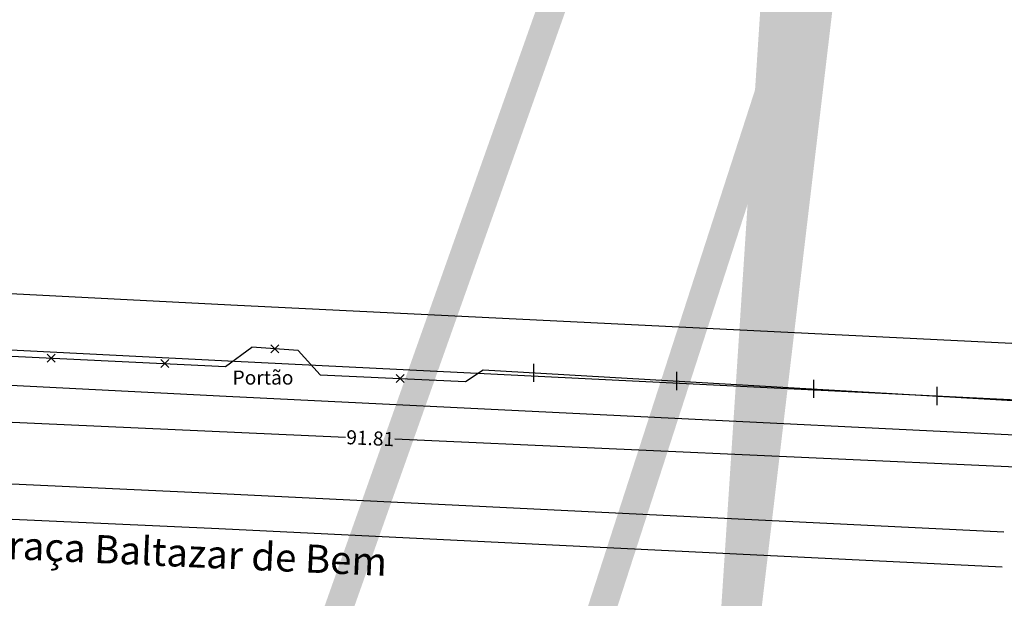
# Model space of a CAD drawing. Extents: x -1 to 185442, y -1167022 to 1741373.
# Drawn here: x 185318 to 185388, y 1675587 to 1675628 of the extents above; entities that cross this region are included whole.
import ezdxf
from ezdxf.lldxf.tags import DXFTag

# ---------------------------------------------------------------- set-up
doc = ezdxf.new("R2010")
doc.units = 0
doc.header["$LTSCALE"] = 10
doc.header["$MEASUREMENT"] = 0
for name, color, linetype in [('LEGENDA', 7, 'Continuous'), ('T-ALINH-PROJ-C', 6, 'Continuous'), ('T-ALINH-RJAR', 3, 'Continuous'), ('T-DIVIS-EXIS', 7, 'Continuous'), ('T-MFIO-EXI', 7, 'DASHED2'), ('T-TEXTG', 1, 'Continuous'), ('Textos', 1, 'Continuous')]:
    doc.layers.add(name, color=color, linetype=linetype)
tags = doc.linetypes.add('DASHED2', pattern=[0.375, 0.25, -0.125]).pattern_tags.tags
tags[6:7] = [DXFTag(74, 4), DXFTag(75, 0), DXFTag(340, '0'), DXFTag(46, 1.0), DXFTag(50, 0.0), DXFTag(44, 0.0), DXFTag(45, 0.0)]
tags[4:5] = [DXFTag(74, 4), DXFTag(75, 0), DXFTag(340, '0'), DXFTag(46, 1.0), DXFTag(50, 0.0), DXFTag(44, 0.0), DXFTag(45, 0.0)]
doc.dimstyles.get("Standard").update_dxf_attribs({"dimtxt": 0.18, "dimasz": 0.18, "dimexe": 0.18, "dimexo": 0.0625, "dimgap": 0.09, "dimtad": 0, "dimtih": 1, "dimtoh": 1, "dimdec": 4, "dimzin": 0, "dimdsep": 46, "dimtxsty": 'Standard', "dimcen": 0.09, "dimadec": 0, "dimazin": 0, "dimtfac": 1, "dimtdec": 4, "dimtofl": 0, "dimtmove": 0, "dimatfit": 0, "dimfxl": 0, "dimtolj": 1, "dimtzin": 0, "dimarcsym": 0})

# ---------------------------------------------------------------- blocks, each defined once
blk = doc.blocks.new('MURO')
at = {"layer": 'T-DIVIS-EXIS'}
blk.add_line((0, -0.4), (0, 0.4), dxfattribs=at)
blk = doc.blocks.new('CERCA')
at = {"layer": 'T-MFIO-EXI', "linetype": 'Continuous'}
for p, q in [((-0.177, 0.177), (0.177, -0.177)), ((0.177, 0.177), (-0.177, -0.177))]:
    blk.add_line(p, q, dxfattribs=at)
blk = doc.blocks.new('_ARCHTICK')
at = {"color": 0, "linetype": 'ByBlock', "lineweight": -2}
blk.add_line((0, 0), (-1, 0), dxfattribs=at)
blk.add_solid([(0.4, 0.31), (0.31, 0.4), (-0.31, -0.4), (-0.4, -0.31)], dxfattribs=at)
blk = doc.blocks.new('*D489')
at = {"color": 0, "linetype": 'ByBlock', "lineweight": -2}
for p, q in [((185326.919, 1675718.987), (185310.305, 1675665.996)), ((185329.94, 1675718.04), (185326.747, 1675719.041)), ((185292.338, 1675608.691), (185308.952, 1675661.683)), ((185295.359, 1675607.744), (185292.167, 1675608.745))]:
    blk.add_line(p, q, dxfattribs=at)
at = {"layer": 'DEFPOINTS', "color": 0, "linetype": 'ByBlock'}
for p in [(185329.999, 1675718.021), (185295.419, 1675607.725)]:
    blk.add_point(p, dxfattribs=at)
at = {"linetype": 'ByBlock', "lineweight": -2, "xscale": 0.18, "yscale": 0.18, "zscale": 0.18}
for p, rotation in [((185326.919, 1675718.987), 72.59261188542608), ((185292.338, 1675608.691), 252.5926118853542)]:
    blk.add_blockref('_ARCHTICK', p, dxfattribs=dict(at, rotation=rotation))
at = {"color": 0, "linetype": 'ByBlock', "insert": (185309.629, 1675663.839), "char_height": 1, "attachment_point": 5, "rotation": 72.59261}
blk.add_mtext('\\A1;115.59', dxfattribs=at)
blk = doc.blocks.new('*D490')
at = {"color": 0, "linetype": 'ByBlock', "lineweight": -2}
for p, q in [((185297.236, 1675605.293), (185297.018, 1675600.451)), ((185388.949, 1675601.168), (185388.732, 1675596.326)), ((185297.026, 1675600.63), (185341.13, 1675598.647)), ((185388.74, 1675596.506), (185344.636, 1675598.489))]:
    blk.add_line(p, q, dxfattribs=at)
at = {"layer": 'DEFPOINTS', "color": 0, "linetype": 'ByBlock'}
for p in [(185297.239, 1675605.355), (185388.952, 1675601.231)]:
    blk.add_point(p, dxfattribs=at)
at = {"linetype": 'ByBlock', "lineweight": -2, "xscale": 0.18, "yscale": 0.18, "zscale": 0.18}
for p, rotation in [((185297.026, 1675600.63), 177.4250975854689), ((185388.74, 1675596.506), 357.4250975854706)]:
    blk.add_blockref('_ARCHTICK', p, dxfattribs=dict(at, rotation=rotation))
at = {"color": 0, "linetype": 'ByBlock', "insert": (185342.883, 1675598.568), "char_height": 1, "attachment_point": 5, "rotation": 357.4251}
blk.add_mtext('\\A1;91.81', dxfattribs=at)

msp = doc.modelspace()

# ---------------------------------------------------------------- hatches: boundary and pattern name
h = msp.add_hatch()
h.set_pattern_fill('ANSI33', color=256, style=0)
h.paths.add_polyline_path([(185377.523, 1675691.907), (185385.391, 1675689.12), (185385.538, 1675689.534), (-0.054, 1741372.875), (-0.722, 1741370.99), (185377.002, 1675690.437)])
h.paths.add_polyline_path([(185390.398, 1675679.262), (185388.476, 1675679.819), (-1.343, 1102140.147), (0.56, 1102139.532)])
h.paths.add_polyline_path([(185388.496, 1675679.881), (185388.476, 1675679.819), (185390.398, 1675679.262), (185391.6, 1675682.981), (185389.697, 1675683.596), (185389.112, 1675681.785), (185389.797, 1675681.587), (185389.24, 1675679.666)])
h.paths.add_polyline_path([(185387.134, 1675678.907), (185387.463, 1675680.112), (185388.476, 1675679.819), (185388.496, 1675679.881), (185386.301, 1675680.518), (185385.928, 1675679.265)])
h.paths.add_polyline_path([(185211.111, 1675733.38), (-0.123, 1730873.015), (-0.693, 1730871.098), (184945.477, 1675810.376)])
h.paths.add_polyline_path([(184945.477, 1675810.376), (-0.132, 1729418.048), (-0.689, 1729416.127), (185210.548, 1675731.461)])
h.paths.add_polyline_path([(185374.476, 1675678.965), (185372.534, 1675679.473), (-1.345, 1152477.613), (0.54, 1152476.945)])
h.paths.add_polyline_path([(185373.701, 1675682.768), (-0.273, 1729159.962), (-0.827, 1729158.041), (185353.283, 1675686.577), (185373.204, 1675681.365)])
h.paths.add_polyline_path([(185373.032, 1675680.879), (185353.283, 1675686.577), (-0.294, 1724175.529), (-0.8, 1724173.594), (185372.534, 1675679.473)])
h = msp.add_hatch()
h.set_pattern_fill('ANSI33', color=256, style=0)
h.paths.add_polyline_path([(185364.292, 1675532.452), (-0.804, 108741.684), (1.183, 108741.449), (185361.819, 1675494.523)])
h.paths.add_polyline_path([(185366.285, 1675532.27), (185361.819, 1675494.523), (-0.781, -1167022.032), (1.215, -1167022.162)])
h.paths.add_polyline_path([(185370.843, 1675632.909), (185371.171, 1675637.934), (185373.167, 1675637.804), (185372.832, 1675632.674), (185374.46, 1675632.482), (185374.234, 1675630.568), (185375.877, 1675630.374), (185376.724, 1675637.532), (185378.474, 1675637.325), (185379.262, 1675643.987), (185371.218, 1675644.431), (185371.208, 1675644.276), (185375.481, 1675644.04), (185375.371, 1675642.043), (185371.077, 1675642.28), (185370.469, 1675632.954)])
h.paths.add_polyline_path([(185158.635, 1675656.002), (185190.529, 1675654.242), (-0.408, 1697563.955), (-0.643, 1697561.969)])
h.paths.add_polyline_path([(185370.713, 1675630.911), (185370.843, 1675632.909), (185370.469, 1675632.954), (185370.344, 1675631.028), (185370.718, 1675630.984), (185372.707, 1675630.749), (185372.832, 1675632.674), (185370.843, 1675632.909), (185370.713, 1675630.911), (185372.702, 1675630.676), (185374.225, 1675630.495), (185374.234, 1675630.568), (185372.707, 1675630.749), (185368.758, 1675570.199), (185375.877, 1675630.374), (185374.234, 1675630.568), (185374.225, 1675630.495), (185372.702, 1675630.676), (185370.713, 1675630.911), (185364.292, 1675532.452), (185368.758, 1675570.199), (185372.707, 1675630.749), (185370.718, 1675630.984), (185370.344, 1675631.028), (185370.469, 1675632.954), (185222.25, 1675650.489), (185190.356, 1675652.249)])
h.paths.add_polyline_path([(185190.356, 1675652.249), (185158.635, 1675656.002), (-0.458, 1685869.938), (-0.568, 1685867.941)])

# ---------------------------------------------------------------- linework, layer by layer
at = {"layer": 'T-ALINH-PROJ-C'}
for p, q in [((185295.062, 1675605.972), (185332.776, 1675604.061)), ((185332.773, 1675604.061), (185388.808, 1675601.293)), ((185289.655, 1675594.097), (185332.133, 1675592.144)), ((185332.125, 1675592.144), (185387.763, 1675589.412))]:
    msp.add_line(p, q, dxfattribs=at)
at = {"layer": 'T-ALINH-RJAR'}
for p, q in [((185300.335, 1675609.71), (185332.978, 1675608.056)), ((185332.97, 1675608.056), (185389.43, 1675605.268))]:
    msp.add_line(p, q, dxfattribs=at)
at = {"layer": 'T-DIVIS-EXIS'}
for p, q in [((185297.239, 1675605.355), (185332.587, 1675603.674)), ((185332.587, 1675603.674), (185334.465, 1675605.037)), ((185337.755, 1675604.801), (185334.465, 1675605.037)), ((185339.327, 1675603.083), (185337.755, 1675604.801)), ((185339.327, 1675603.083), (185349.655, 1675602.6)), ((185349.655, 1675602.6), (185350.915, 1675603.422)), ((185350.915, 1675603.422), (185388.952, 1675601.231))]:
    msp.add_line(p, q, dxfattribs=at)
at = {"layer": 'T-MFIO-EXI'}
for p, q in [((185292.075, 1675603.62), (185332.649, 1675601.564)), ((185332.649, 1675601.564), (185388.685, 1675598.796)), ((185289.77, 1675596.594), (185332.248, 1675594.641)), ((185332.248, 1675594.641), (185387.886, 1675591.909))]:
    msp.add_line(p, q, dxfattribs=at)

# ---------------------------------------------------------------- block references
at = {"layer": 'LEGENDA', "xscale": 1.6065, "yscale": 1.6065, "zscale": 1.6065}
for name, p in [('CERCA', (185336.11, 1675604.919)), ('CERCA', (185320.204, 1675604.263)), ('CERCA', (185328.277, 1675603.879)), ('MURO', (185354.51, 1675603.215)), ('CERCA', (185345.002, 1675602.818))]:
    msp.add_blockref(name, p, dxfattribs=at)
at = {"layer": 'LEGENDA', "xscale": 1.6065, "yscale": 1.6065, "zscale": 1.6065, "rotation": 180}
for p in [(185364.648, 1675602.631), (185374.367, 1675602.071), (185383.123, 1675601.567)]:
    msp.add_blockref('MURO', p, dxfattribs=at)

# ---------------------------------------------------------------- texts
msp.add_text('Portão', height=1).set_placement((185333.098, 1675602.378))
at = {"layer": 'Textos', "ltscale": 0.5}
msp.add_text('Praça Baltazar de Bem', height=2, rotation=357.42877, dxfattribs=at).set_placement((185315.383, 1675590.055))

# ---------------------------------------------------------------- dimensions: what is measured, and where the dimension line sits
at = {"layer": 'T-TEXTG'}
for p1, p2, distance, picture, middle, turn in [((185329.999, 1675718.021), (185295.419, 1675607.725), -3.228, '*D489', (185309.629, 1675663.839), 252.59261), ((185297.239, 1675605.355), (185388.952, 1675601.231), -4.73, '*D490', (185342.883, 1675598.568), 357.4251)]:
    dim = msp.add_aligned_dim(p1=p1, p2=p2, distance=distance, dimstyle='Standard', override={"dimtxt": 1, "dimtih": 0, "dimtoh": 0, "dimdec": 2, "dimblk": 'ARCHTICK', "dimblk1": 'ARCHTICK', "dimblk2": 'ARCHTICK', "dimtdec": 2, "dimtix": 1, "dimatfit": 3}, dxfattribs=at)
    dim.commit()
    dim.dimension.update_dxf_attribs({"geometry": picture, "text_midpoint": middle, "text_rotation": turn})

doc.saveas('drawing.dxf')
